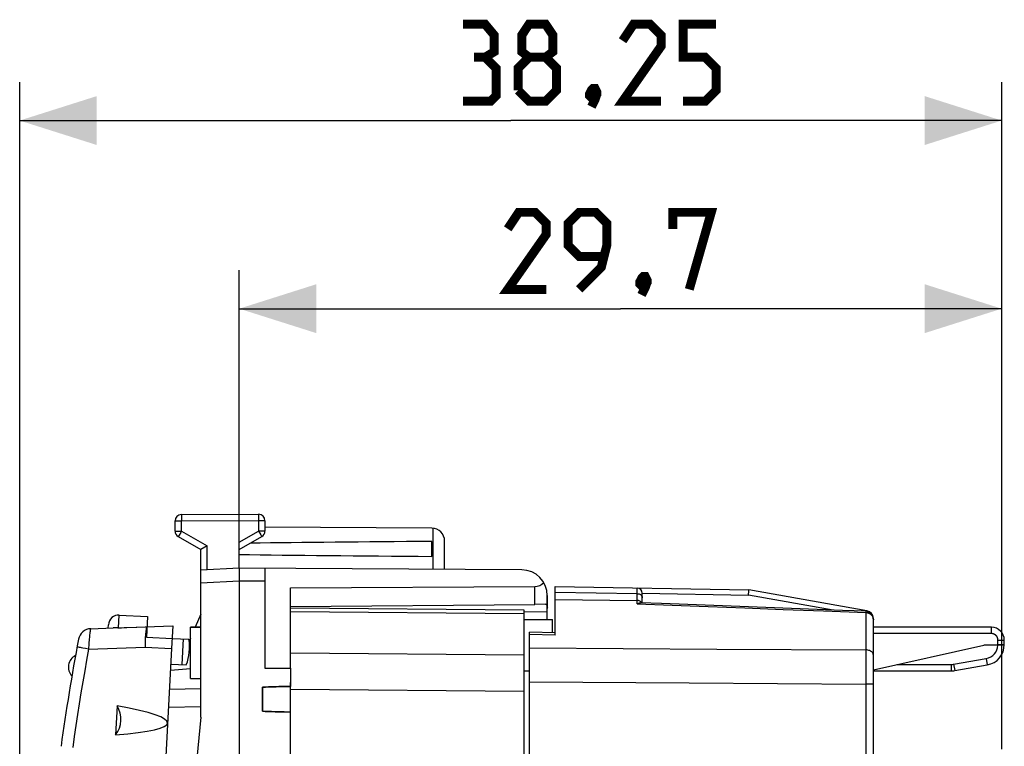
# Model space of a CAD drawing. Units: millimetres. Extents: x 81.6 to 164.1, y 53.7 to 122.
# Drawn here: x 81.6 to 120, y 93.7 to 122 of the extents above; entities that cross this region are included whole.
import ezdxf

# ---------------------------------------------------------------- set-up
doc = ezdxf.new("R2010")
doc.units = ezdxf.units.MM
doc.header["$LTSCALE"] = 16.335
doc.layers.get('0').update_dxf_attribs({"linetype": 'CONTINUOUS'})
for name, color, linetype in [('ASSI', 7, 'CONTINUOUS'), ('DRAFT', 7, 'CONTINUOUS'), ('RACCORDO', 7, 'CONTINUOUS')]:
    doc.layers.add(name, color=color, linetype=linetype)
doc.styles.get("Standard").update_dxf_attribs({"font": 'txt', "width": 0.8})
doc.dimstyles.new('DIMSTYLE_2', dxfattribs={"dimtxt": 3, "dimasz": 3, "dimexe": 1.5, "dimexo": 0.5, "dimgap": 0.75, "dimtad": 1, "dimtxsty": 'STANDARD', "dimblk": '_FILLED', "dimblk1": '_FILLED', "dimblk2": '_FILLED', "dimcen": 0.09, "dimazin": 2, "dimtfac": 1, "dimtofl": 0, "dimtmove": 0, "dimatfit": 3, "dimldrblk": '_FILLED', "dimfxl": 1, "dimtolj": 1, "dimarcsym": 0})

# ---------------------------------------------------------------- blocks, each defined once
blk = doc.blocks.new('_FILLED')
at = {"color": 0, "linetype": 'BYBLOCK'}
blk.add_solid([(0, 0), (-1, 0.317), (-1, -0.317)], dxfattribs=at)
blk = doc.blocks.new('*D2')
at = {"color": 7, "linetype": 'CONTINUOUS'}
for p, q in [((90.162, 100.63), (90.162, 112.23)), ((119.862, 93.581), (119.862, 112.23)), ((90.162, 110.73), (105.012, 110.73)), ((119.862, 110.73), (105.012, 110.73))]:
    blk.add_line(p, q, dxfattribs=at)
at = {"color": 7, "linetype": 'CONTINUOUS', "xscale": 3, "yscale": 3, "zscale": 3, "rotation": 180}
blk.add_blockref('_FILLED', (90.162, 110.73), dxfattribs=at)
at = {"color": 7, "linetype": 'CONTINUOUS', "xscale": 3, "yscale": 3, "zscale": 3}
blk.add_blockref('_FILLED', (119.862, 110.73), dxfattribs=at)
blk = doc.blocks.new('*D3')
at = {"color": 7, "linetype": 'CONTINUOUS'}
for p, q in [((81.61, 63.482), (81.61, 119.552)), ((119.862, 93.581), (119.862, 119.552)), ((81.61, 118.052), (100.736, 118.052)), ((119.862, 118.052), (100.736, 118.052))]:
    blk.add_line(p, q, dxfattribs=at)
at = {"color": 7, "linetype": 'CONTINUOUS', "xscale": 3, "yscale": 3, "zscale": 3, "rotation": 180}
blk.add_blockref('_FILLED', (81.61, 118.052), dxfattribs=at)
at = {"color": 7, "linetype": 'CONTINUOUS', "xscale": 3, "yscale": 3, "zscale": 3}
blk.add_blockref('_FILLED', (119.862, 118.052), dxfattribs=at)

msp = doc.modelspace()

# ---------------------------------------------------------------- linework, layer by layer
at = {"color": 7, "linetype": 'CONTINUOUS'}
for p, q in [((87.662, 102.074), (87.662, 102.467)), ((87.911, 102.717), (90.162, 102.73)), ((90.162, 100.63), (90.162, 102.73)), ((90.162, 102.73), (90.914, 102.725)), ((91.162, 102.476), (91.162, 102.074)), ((97.665, 102.186), (91.162, 102.224)), ((87.787, 101.858), (88.662, 101.353)), ((90.162, 101.353), (91.037, 101.858)), ((97.662, 101.089), (97.662, 101.671)), ((98.162, 100.583), (98.162, 101.686)), ((88.662, 94.83), (88.662, 101.353)), ((88.671, 101.358), (88.665, 101.354)), ((88.911, 101.497), (88.671, 101.358)), ((90.162, 100.63), (88.662, 100.551)), ((90.161, 100.582), (90.161, 100.552)), ((90.161, 100.552), (90.163, 100.269)), ((101.168, 100.566), (90.162, 100.63)), ((91.162, 100.624), (91.162, 96.739)), ((90.163, 100.17), (90.162, 100.13)), ((90.162, 100.13), (90.162, 56.33)), ((90.163, 100.269), (90.163, 100.21)), ((90.163, 100.21), (90.163, 100.17)), ((92.162, 96.735), (92.162, 99.868)), ((102.462, 98.027), (102.462, 99.912)), ((102.462, 99.912), (110.013, 99.781)), ((114.614, 98.973), (110.013, 99.781)), ((105.862, 99.279), (105.862, 99.657)), ((101.262, 99), (92.162, 99.08)), ((101.262, 93.23), (101.262, 99)), ((106.615, 99.252), (105.791, 99.282)), ((86.589, 98.749), (86.547, 97.95)), ((101.262, 98.63), (102.362, 98.63)), ((102.362, 98.121), (102.362, 98.63)), ((114.862, 92.53), (114.862, 98.678)), ((85.783, 98.322), (87.571, 98.385)), ((87.571, 98.385), (87.525, 97.499)), ((88.262, 98.33), (88.662, 98.33)), ((86.547, 97.95), (87.546, 97.898)), ((101.462, 58.316), (101.462, 98.144)), ((102.462, 98.118), (101.462, 98.144)), ((91.162, 96.739), (92.162, 96.735)), ((88.262, 96.33), (88.662, 96.33)), ((101.262, 96.63), (101.462, 96.63)), ((91.062, 95.998), (91.062, 95.062)), ((91.425, 96.01), (91.6, 96.016)), ((85.406, 95.272), (85.346, 94.143)), ((88.662, 94.83), (87.062, 78.23)), ((91.792, 95.039), (91.6, 95.044))]:
    msp.add_line(p, q, dxfattribs=at)
at = {"color": 250, "linetype": 'CONTINUOUS'}
for p, q in [((87.662, 102.467), (87.911, 102.467)), ((87.91, 102.677), (87.91, 102.621)), ((87.91, 102.621), (87.911, 102.467)), ((87.911, 102.467), (90.162, 102.48)), ((87.911, 102.074), (87.911, 102.467)), ((90.162, 102.48), (90.914, 102.476)), ((90.914, 102.718), (90.914, 102.712)), ((90.914, 102.712), (90.914, 102.698)), ((90.914, 102.698), (90.914, 102.656)), ((90.914, 102.656), (90.914, 102.59)), ((90.914, 102.59), (90.914, 102.499)), ((90.914, 102.499), (90.914, 102.476)), ((90.914, 102.476), (90.914, 102.074)), ((91.162, 102.476), (90.914, 102.476)), ((87.662, 102.074), (87.911, 102.074)), ((87.882, 102.023), (87.817, 101.911)), ((87.911, 102.074), (87.882, 102.023)), ((87.911, 102.074), (88.911, 101.497)), ((90.162, 101.64), (90.914, 102.074)), ((90.914, 102.074), (90.96, 101.994)), ((91.162, 102.074), (90.914, 102.074)), ((97.712, 100.586), (97.712, 102.184)), ((87.792, 101.867), (87.789, 101.862)), ((87.798, 101.877), (87.792, 101.867)), ((87.817, 101.911), (87.798, 101.877)), ((90.96, 101.994), (91, 101.925)), ((91, 101.925), (91.024, 101.882)), ((91.024, 101.882), (91.031, 101.87)), ((88.911, 100.564), (88.911, 101.497)), ((90.162, 100.13), (88.662, 100.051)), ((91.162, 100.124), (90.162, 100.13)), ((105.666, 99.846), (105.666, 99.854)), ((105.666, 99.791), (105.666, 99.846)), ((102.462, 99.695), (105.666, 99.639)), ((102.462, 99.416), (105.666, 99.372)), ((105.862, 99.653), (109.997, 99.581)), ((113.296, 99.002), (109.997, 99.581)), ((105.666, 99.241), (107.026, 99.191)), ((107.026, 99.191), (108.422, 99.139)), ((108.422, 99.139), (109.859, 99.085)), ((109.859, 99.085), (111.355, 99.028)), ((111.355, 99.028), (112.923, 98.969)), ((112.923, 98.969), (114.578, 98.906)), ((114.614, 98.972), (114.614, 98.973)), ((101.262, 98.854), (92.162, 98.933)), ((114.568, 98.906), (114.568, 97.448)), ((114.578, 98.906), (114.59, 98.905)), ((114.858, 98.678), (114.862, 98.678)), ((114.859, 98.662), (114.862, 98.642)), ((114.862, 98.642), (114.862, 98.621)), ((102.462, 98.027), (101.462, 98.052)), ((101.462, 97.526), (108.771, 97.483)), ((108.771, 97.483), (114.568, 97.448)), ((114.568, 97.448), (114.568, 97.148)), ((101.262, 97.25), (92.162, 97.316)), ((114.568, 97.148), (114.568, 96.808)), ((114.568, 96.808), (114.568, 96.326)), ((114.568, 96.326), (114.568, 96.117)), ((101.262, 95.836), (92.162, 95.902)), ((101.462, 96.204), (107.683, 96.163)), ((107.683, 96.163), (114.568, 96.117)), ((114.568, 96.117), (114.568, 92.235)), ((114.862, 96.117), (114.568, 96.117))]:
    msp.add_line(p, q, dxfattribs=at)
at = {"color": 7, "linetype": 'CONTINUOUS', "const_width": 0.35}
for points in [[(99.737, 120.516), (100.094, 120.731), (100.094, 121.374), (99.737, 121.802), (98.88, 121.802)], [(101.451, 120.516), (101.166, 120.731), (101.166, 121.374), (101.451, 121.802), (102.094, 121.802), (102.38, 121.374), (102.38, 120.731), (102.094, 120.516), (102.523, 120.088), (102.523, 119.231), (102.094, 118.802), (101.451, 118.802), (101.023, 119.231)], [(106.594, 118.802), (105.094, 118.802), (106.594, 120.945), (106.594, 121.374), (106.166, 121.802), (105.523, 121.802), (105.094, 121.159)], [(107.451, 118.802), (108.308, 118.802), (108.737, 119.231), (108.737, 120.088), (108.308, 120.516), (107.451, 120.516), (107.451, 121.802), (108.737, 121.802)], [(98.88, 118.802), (99.951, 118.802), (100.166, 119.016), (100.166, 120.088), (99.737, 120.516), (99.308, 120.516)], [(101.023, 119.231), (101.023, 120.088), (101.451, 120.516), (102.094, 120.516)], [(104.023, 119.302), (104.094, 119.159), (104.094, 119.088), (103.951, 118.945), (103.88, 118.945), (103.808, 119.016), (103.808, 119.088), (103.88, 119.231), (103.951, 119.302), (104.023, 119.302)], [(104.094, 119.088), (104.023, 118.874), (103.88, 118.588)], [(102.12, 111.48), (100.62, 111.48), (102.12, 113.623), (102.12, 114.051), (101.691, 114.48), (101.048, 114.48), (100.62, 113.837)], [(103.405, 111.48), (104.262, 112.337), (104.477, 113.194), (104.477, 114.051), (104.048, 114.48), (103.405, 114.48), (102.977, 114.051), (102.977, 113.194), (103.405, 112.766), (104.334, 112.766)], [(107.048, 113.837), (107.048, 114.48), (108.548, 114.48), (107.691, 111.48)], [(105.977, 111.98), (106.048, 111.837), (106.048, 111.766), (105.905, 111.623), (105.834, 111.623), (105.762, 111.694), (105.762, 111.766), (105.834, 111.908), (105.905, 111.98), (105.977, 111.98)], [(106.048, 111.766), (105.977, 111.551), (105.834, 111.266)]]:
    msp.add_lwpolyline(points, dxfattribs=at)
at = {"color": 250, "linetype": 'CONTINUOUS'}
for points in [[(87.911, 102.703), (87.91, 102.699), (87.91, 102.677)], [(87.911, 102.717), (87.911, 102.716), (87.911, 102.716), (87.911, 102.714), (87.911, 102.712), (87.911, 102.71), (87.911, 102.703)], [(90.914, 102.725), (90.914, 102.725), (90.914, 102.724), (90.914, 102.723), (90.914, 102.721), (90.914, 102.718)], [(87.789, 101.862), (87.788, 101.86), (87.788, 101.859), (87.787, 101.858), (87.787, 101.858)], [(91.031, 101.87), (91.034, 101.864), (91.035, 101.862), (91.036, 101.86), (91.037, 101.859), (91.037, 101.858), (91.037, 101.858)], [(105.666, 99.854), (105.666, 99.856), (105.666, 99.856)], [(105.666, 99.241), (105.666, 99.653), (105.666, 99.791)], [(105.666, 99.639), (105.692, 99.637), (105.717, 99.633), (105.741, 99.626), (105.764, 99.617), (105.786, 99.606), (105.805, 99.592), (105.822, 99.577), (105.836, 99.56)], [(105.805, 99.326), (105.786, 99.339), (105.764, 99.351), (105.741, 99.36), (105.717, 99.367), (105.692, 99.371), (105.666, 99.372)], [(105.836, 99.56), (105.847, 99.542), (105.856, 99.522), (105.861, 99.503), (105.862, 99.482)], [(105.845, 99.28), (105.836, 99.293), (105.822, 99.31), (105.805, 99.326)], [(114.572, 98.954), (114.571, 98.953), (114.571, 98.948), (114.57, 98.938), (114.569, 98.924), (114.568, 98.906)], [(114.612, 98.949), (114.613, 98.958), (114.614, 98.967), (114.614, 98.972)], [(114.59, 98.905), (114.601, 98.904), (114.613, 98.902), (114.625, 98.899), (114.638, 98.897), (114.651, 98.893), (114.663, 98.889)], [(114.663, 98.889), (114.676, 98.884), (114.689, 98.879), (114.702, 98.873), (114.714, 98.866), (114.727, 98.859), (114.739, 98.851), (114.751, 98.842), (114.762, 98.833), (114.773, 98.824), (114.783, 98.813), (114.793, 98.802), (114.803, 98.79), (114.813, 98.778), (114.822, 98.764), (114.83, 98.749), (114.838, 98.734), (114.845, 98.717), (114.851, 98.7), (114.856, 98.681), (114.859, 98.662)], [(114.862, 97.249), (114.86, 97.275), (114.852, 97.3), (114.84, 97.324), (114.823, 97.348), (114.802, 97.369), (114.776, 97.389), (114.747, 97.406), (114.715, 97.421), (114.681, 97.432), (114.644, 97.441), (114.606, 97.446), (114.568, 97.448)]]:
    msp.add_lwpolyline(points, dxfattribs=at)
at = {"color": 7, "linetype": 'CONTINUOUS'}
for points in [[(88.665, 101.354), (88.664, 101.354), (88.663, 101.353), (88.663, 101.353), (88.662, 101.353)], [(90.162, 100.63), (90.162, 100.629), (90.162, 100.628), (90.162, 100.626), (90.162, 100.623), (90.161, 100.62), (90.161, 100.615), (90.161, 100.61), (90.161, 100.604), (90.161, 100.597), (90.161, 100.582)], [(110.008, 99.702), (110.01, 99.722), (110.011, 99.739), (110.012, 99.754), (110.013, 99.765), (110.013, 99.774), (110.013, 99.779), (110.013, 99.781)], [(109.997, 99.581), (110, 99.607), (110.002, 99.632), (110.008, 99.702)], [(105.666, 99.241), (105.689, 99.254), (105.711, 99.265), (105.732, 99.272), (105.751, 99.278), (105.77, 99.281), (105.787, 99.282), (105.791, 99.282)], [(114.572, 98.954), (113.659, 98.988), (112.667, 99.026), (111.67, 99.063), (110.669, 99.101), (109.662, 99.139), (108.651, 99.176), (107.635, 99.214), (106.615, 99.252)], [(114.862, 98.621), (114.862, 98.629), (114.86, 98.665), (114.854, 98.701), (114.844, 98.735), (114.832, 98.768), (114.817, 98.798), (114.8, 98.825), (114.78, 98.851), (114.758, 98.874), (114.735, 98.894), (114.71, 98.911), (114.684, 98.926), (114.657, 98.937), (114.629, 98.946), (114.601, 98.951), (114.572, 98.954)], [(86.568, 98.35), (86.561, 98.345), (86.553, 98.332), (86.546, 98.31), (86.539, 98.28), (86.532, 98.242), (86.526, 98.197), (86.52, 98.144), (86.514, 98.085), (86.509, 98.021)], [(86.5, 97.877), (86.497, 97.799), (86.495, 97.718), (86.493, 97.636), (86.492, 97.553)], [(86.509, 98.021), (86.504, 97.951), (86.5, 97.877)], [(91.062, 95.998), (91.183, 96.002), (91.304, 96.007), (91.425, 96.01)], [(91.6, 96.016), (91.792, 96.021), (91.915, 96.024), (92.038, 96.028), (92.162, 96.031)], [(91.6, 95.044), (91.425, 95.049), (91.304, 95.053), (91.183, 95.057), (91.062, 95.062)], [(92.162, 95.029), (92.038, 95.032), (91.915, 95.035), (91.792, 95.039)]]:
    msp.add_lwpolyline(points, dxfattribs=at)
for centre, radius, start, end in [((87.912, 102.467), 0.25, 90.3333, 180), ((90.912, 102.476), 0.25, 0, 89.6667), ((87.912, 102.074), 0.25, 180, 240), ((90.912, 102.074), 0.25, 300, 360), ((97.662, 101.686), 0.5, 0, 89.6667), ((105.662, 99.657), 0.2, 0, 89), ((114.562, 98.678), 0.3, 0, 80.0494)]:
    msp.add_arc(centre, radius, start, end, dxfattribs=at)
for centre, major_axis, ratio, start_param, end_param in [((167.511, 101.38), (85.943, 0), 0.005818, 2.519623, 2.679126), ((167.511, 101.38), (85.943, 0), 0.005818, -2.690566, -2.519623), ((75.959, 95.201), (11.414, -0.598), 0.087489, -0.600554, 0.600554), ((84.552, 94.75), (0.999, -0.052), 1, -0.600554, 0.600554)]:
    msp.add_ellipse(centre, major_axis=major_axis, ratio=ratio, start_param=start_param, end_param=end_param, dxfattribs=at)
at = {"layer": 'ASSI', "color": 7, "linetype": 'CONTINUOUS'}
for p, q in [((92.162, 99.868), (101.671, 99.916)), ((102.462, 98.027), (102.462, 99.912)), ((102.462, 99.912), (110.013, 99.781)), ((114.614, 98.973), (110.013, 99.781)), ((102.162, 99.566), (102.162, 99.065)), ((105.862, 99.279), (105.862, 99.657)), ((92.162, 99.139), (101.671, 99.222)), ((106.615, 99.252), (105.791, 99.282)), ((85.491, 98.807), (86.589, 98.749)), ((114.862, 92.53), (114.862, 98.678)), ((88.262, 96.33), (88.262, 98.33)), ((88.662, 98.33), (88.262, 98.33)), ((87.546, 97.898), (88.205, 97.864)), ((87.977, 97.875), (87.925, 96.877)), ((101.462, 58.316), (101.462, 98.144)), ((102.462, 98.118), (101.462, 98.144)), ((87.525, 97.499), (86.792, 83.507)), ((87.494, 96.899), (88.101, 96.868)), ((92.162, 96.735), (92.162, 96.031)), ((88.262, 96.33), (88.662, 96.33)), ((91.062, 95.062), (91.062, 95.998))]:
    msp.add_line(p, q, dxfattribs=at)
at = {"layer": 'ASSI', "color": 250, "linetype": 'CONTINUOUS'}
for p, q in [((101.671, 99.222), (101.671, 99.916)), ((105.666, 99.846), (105.666, 99.854)), ((105.666, 99.791), (105.666, 99.846)), ((102.462, 99.695), (105.666, 99.639)), ((102.462, 99.416), (105.666, 99.372)), ((105.862, 99.653), (109.997, 99.581)), ((113.296, 99.002), (109.997, 99.581)), ((105.666, 99.241), (107.026, 99.191)), ((107.026, 99.191), (108.422, 99.139)), ((108.422, 99.139), (109.859, 99.085)), ((109.859, 99.085), (111.355, 99.028)), ((111.355, 99.028), (112.923, 98.969)), ((112.923, 98.969), (114.578, 98.906)), ((114.614, 98.972), (114.614, 98.973)), ((114.568, 98.906), (114.568, 97.448)), ((114.578, 98.906), (114.59, 98.905)), ((114.858, 98.678), (114.862, 98.678)), ((114.859, 98.662), (114.862, 98.642)), ((114.862, 98.642), (114.862, 98.621)), ((102.462, 98.027), (101.462, 98.052)), ((101.462, 97.526), (108.771, 97.483)), ((108.771, 97.483), (114.568, 97.448)), ((114.568, 97.448), (114.568, 97.148)), ((114.568, 97.148), (114.568, 96.808)), ((114.568, 96.808), (114.568, 96.326)), ((114.568, 96.326), (114.568, 96.117)), ((101.462, 96.204), (107.683, 96.163)), ((107.683, 96.163), (114.568, 96.117)), ((114.568, 96.117), (114.568, 92.235)), ((114.862, 96.117), (114.568, 96.117))]:
    msp.add_line(p, q, dxfattribs=at)
for points in [[(105.666, 99.854), (105.666, 99.856), (105.666, 99.856)], [(105.666, 99.241), (105.666, 99.653), (105.666, 99.791)], [(105.666, 99.639), (105.692, 99.637), (105.717, 99.633), (105.741, 99.626), (105.764, 99.617), (105.786, 99.606), (105.805, 99.592), (105.822, 99.577), (105.836, 99.56)], [(105.805, 99.326), (105.786, 99.339), (105.764, 99.351), (105.741, 99.36), (105.717, 99.367), (105.692, 99.371), (105.666, 99.372)], [(105.836, 99.56), (105.847, 99.542), (105.856, 99.522), (105.861, 99.503), (105.862, 99.482)], [(105.845, 99.28), (105.836, 99.293), (105.822, 99.31), (105.805, 99.326)], [(114.572, 98.954), (114.571, 98.953), (114.571, 98.948), (114.57, 98.938), (114.569, 98.924), (114.568, 98.906)], [(114.612, 98.949), (114.613, 98.958), (114.614, 98.967), (114.614, 98.972)], [(114.59, 98.905), (114.601, 98.904), (114.613, 98.902), (114.625, 98.899), (114.638, 98.897), (114.651, 98.893), (114.663, 98.889)], [(114.663, 98.889), (114.676, 98.884), (114.689, 98.879), (114.702, 98.873), (114.714, 98.866), (114.727, 98.859), (114.739, 98.851), (114.751, 98.842), (114.762, 98.833), (114.773, 98.824), (114.783, 98.813), (114.793, 98.802), (114.803, 98.79), (114.813, 98.778), (114.822, 98.764), (114.83, 98.749), (114.838, 98.734), (114.845, 98.717), (114.851, 98.7), (114.856, 98.681), (114.859, 98.662)], [(114.862, 97.249), (114.86, 97.275), (114.852, 97.3), (114.84, 97.324), (114.823, 97.348), (114.802, 97.369), (114.776, 97.389), (114.747, 97.406), (114.715, 97.421), (114.681, 97.432), (114.644, 97.441), (114.606, 97.446), (114.568, 97.448)]]:
    msp.add_lwpolyline(points, dxfattribs=at)
at = {"layer": 'ASSI', "color": 7, "linetype": 'CONTINUOUS'}
for points in [[(110.008, 99.702), (110.01, 99.722), (110.011, 99.739), (110.012, 99.754), (110.013, 99.765), (110.013, 99.774), (110.013, 99.779), (110.013, 99.781)], [(109.997, 99.581), (110, 99.607), (110.002, 99.632), (110.008, 99.702)], [(105.666, 99.241), (105.689, 99.254), (105.711, 99.265), (105.732, 99.272), (105.751, 99.278), (105.77, 99.281), (105.787, 99.282), (105.791, 99.282)], [(114.572, 98.954), (113.659, 98.988), (112.667, 99.026), (111.67, 99.063), (110.669, 99.101), (109.662, 99.139), (108.651, 99.176), (107.635, 99.214), (106.615, 99.252)], [(114.862, 98.621), (114.862, 98.629), (114.86, 98.665), (114.854, 98.701), (114.844, 98.735), (114.832, 98.768), (114.817, 98.798), (114.8, 98.825), (114.78, 98.851), (114.758, 98.874), (114.735, 98.894), (114.71, 98.911), (114.684, 98.926), (114.657, 98.937), (114.629, 98.946), (114.601, 98.951), (114.572, 98.954)]]:
    msp.add_lwpolyline(points, dxfattribs=at)
for centre, radius, start, end in [((101.162, 99.566), 1, 0, 89.6667), ((105.662, 99.657), 0.2, 0, 89), ((114.562, 98.678), 0.3, 0, 80.0494), ((86.227, 97.567), 2, 339.5424, 8.537), ((84.009, 96.782), 0.5, 116.7655, 223.2854)]:
    msp.add_arc(centre, radius, start, end, dxfattribs=at)
for centre, major_axis, ratio, start_param, end_param in [((101.662, 100.416), (-0.355, 0.357), 0.987734, -3.912623, -3.114204), ((124.539, 95.93), (34.377, 0), 0.008727, 2.798804, 2.912265), ((124.539, 95.13), (34.377, 0), 0.008727, -2.912265, -2.798804)]:
    msp.add_ellipse(centre, major_axis=major_axis, ratio=ratio, start_param=start_param, end_param=end_param, dxfattribs=at)
at = {"layer": 'DRAFT', "color": 7, "linetype": 'CONTINUOUS'}
for p, q in [((88.662, 98.845), (88.444, 98.33)), ((88.205, 97.86), (88.245, 97.861)), ((88.262, 97.903), (88.245, 97.861))]:
    msp.add_line(p, q, dxfattribs=at)
at = {"layer": 'RACCORDO', "color": 7, "linetype": 'CONTINUOUS'}
for p, q in [((102.162, 98.63), (102.162, 99.566)), ((102.086, 99.225), (101.671, 99.222)), ((84.376, 98.273), (85.246, 98.304)), ((85.063, 98.297), (85.07, 98.428)), ((85.269, 98.304), (85.246, 98.304)), ((85.341, 98.306), (85.269, 98.304)), ((85.39, 98.307), (85.341, 98.306)), ((85.439, 98.309), (85.57, 98.314)), ((85.57, 98.314), (85.677, 98.319)), ((85.677, 98.319), (85.783, 98.322)), ((85.783, 98.322), (86.568, 98.35)), ((119.462, 98.33), (114.862, 98.33)), ((119.962, 97.654), (119.962, 97.83)), ((114.862, 96.677), (119.162, 97.63)), ((119.962, 97.63), (119.162, 97.63)), ((92.162, 97.178), (92.162, 97.316)), ((88.262, 96.711), (87.48, 96.65)), ((118.031, 96.642), (119.301, 96.866)), ((114.862, 96.63), (117.892, 96.63)), ((117.892, 96.63), (118.031, 96.642)), ((88.662, 95.93), (87.442, 95.909)), ((92.162, 60.274), (92.162, 96.186))]:
    msp.add_line(p, q, dxfattribs=at)
at = {"layer": 'RACCORDO', "color": 250, "linetype": 'CONTINUOUS'}
for p, q in [((85.465, 98.31), (85.491, 98.807)), ((102.162, 98.926), (101.262, 98.918)), ((119.462, 98.084), (119.462, 98.33)), ((119.462, 98.084), (114.862, 98.084)), ((119.712, 97.658), (119.712, 97.834)), ((119.712, 97.834), (119.768, 97.834)), ((119.768, 97.834), (119.821, 97.834)), ((119.821, 97.834), (119.868, 97.833)), ((119.868, 97.833), (119.896, 97.833)), ((84.294, 97.476), (84.175, 97.498)), ((84.294, 97.476), (86.492, 97.553)), ((86.492, 97.553), (87.525, 97.499)), ((119.712, 97.658), (119.768, 97.658)), ((119.768, 97.658), (119.821, 97.658)), ((119.821, 97.658), (119.868, 97.657)), ((119.868, 97.657), (119.896, 97.657)), ((117.988, 96.888), (119.258, 97.112)), ((119.258, 97.112), (119.301, 96.866)), ((115.779, 96.88), (117.892, 96.88)), ((117.892, 96.88), (117.892, 96.63)), ((117.988, 96.888), (118.031, 96.642)), ((88.662, 95.23), (87.405, 95.208))]:
    msp.add_line(p, q, dxfattribs=at)
at = {"layer": 'RACCORDO', "color": 7, "linetype": 'CONTINUOUS'}
for points in [[(102.086, 99.225), (102.101, 99.224), (102.115, 99.221), (102.126, 99.215), (102.136, 99.207), (102.144, 99.196), (102.15, 99.183), (102.154, 99.168), (102.158, 99.151), (102.16, 99.132), (102.162, 99.111)], [(102.162, 99.111), (102.163, 99.089), (102.162, 99.065)], [(85.439, 98.309), (85.414, 98.308), (85.39, 98.307)]]:
    msp.add_lwpolyline(points, dxfattribs=at)
at = {"layer": 'RACCORDO', "color": 250, "linetype": 'CONTINUOUS'}
for points in [[(84.376, 98.273), (84.372, 98.27), (84.368, 98.261), (84.363, 98.246), (84.359, 98.225), (84.354, 98.198), (84.349, 98.166), (84.344, 98.129), (84.339, 98.087), (84.334, 98.04), (84.329, 97.989), (84.324, 97.934), (84.319, 97.875), (84.314, 97.813), (84.31, 97.749), (84.305, 97.683), (84.301, 97.615), (84.297, 97.546), (84.294, 97.476)], [(119.712, 97.834), (119.712, 97.849), (119.711, 97.864), (119.709, 97.878), (119.706, 97.892), (119.702, 97.906), (119.698, 97.919), (119.692, 97.932), (119.687, 97.945), (119.68, 97.957), (119.673, 97.969), (119.665, 97.981), (119.656, 97.992), (119.647, 98.003), (119.637, 98.013), (119.627, 98.023), (119.616, 98.032), (119.605, 98.04), (119.593, 98.048), (119.58, 98.055), (119.567, 98.061), (119.553, 98.067), (119.539, 98.072), (119.524, 98.076), (119.509, 98.08), (119.494, 98.082), (119.478, 98.084), (119.462, 98.084)], [(119.896, 97.833), (119.919, 97.832), (119.929, 97.832), (119.938, 97.832), (119.945, 97.831), (119.951, 97.831), (119.956, 97.831), (119.96, 97.831), (119.962, 97.83), (119.962, 97.83)], [(84.294, 97.476), (84.217, 97.053), (84.142, 96.629), (84.069, 96.205), (83.998, 95.78), (83.929, 95.355), (83.862, 94.93), (83.798, 94.504), (83.735, 94.079), (83.675, 93.652)], [(84.175, 97.498), (84.066, 97.519), (84.018, 97.528), (83.974, 97.537), (83.936, 97.544), (83.904, 97.551), (83.879, 97.556), (83.86, 97.56), (83.849, 97.563), (83.846, 97.564)], [(119.712, 97.63), (119.712, 97.635), (119.712, 97.639), (119.712, 97.644), (119.712, 97.649), (119.712, 97.653), (119.712, 97.658)], [(119.896, 97.657), (119.919, 97.656), (119.929, 97.656), (119.938, 97.656), (119.945, 97.655), (119.951, 97.655), (119.956, 97.655), (119.96, 97.654), (119.962, 97.654), (119.962, 97.654)]]:
    msp.add_lwpolyline(points, dxfattribs=at)
at = {"layer": 'RACCORDO', "color": 7, "linetype": 'CONTINUOUS'}
for centre, radius, start, end in [((85.47, 98.407), 0.4, 87, 177), ((84.393, 97.774), 0.5, 92, 169.346), ((119.462, 97.83), 0.5, 0, 90), ((170.876, 81.504), 88.5, 169.34605, 172.08073), ((119.162, 97.654), 0.8, 280, 360), ((117.892, 97.43), 0.8, 270, 280)]:
    msp.add_arc(centre, radius, start, end, dxfattribs=at)
at = {"layer": 'RACCORDO', "color": 250, "linetype": 'CONTINUOUS'}
for centre, start, end in [((119.162, 97.654), 280, 357.5059), ((117.892, 97.43), 270, 280)]:
    msp.add_arc(centre, 0.55, start, end, dxfattribs=at)

# ---------------------------------------------------------------- dimensions: what is measured, and where the dimension line sits
at = {"color": 7, "linetype": 'CONTINUOUS'}
for base, p2, picture, middle in [((81.61, 118.052), (81.61, 62.982), '*D3', (98.88, 118.052)), ((90.162, 110.73), (90.162, 100.13), '*D2', (100.62, 110.73))]:
    dim = msp.add_linear_dim(base=base, p1=(119.862, 93.081), p2=p2, angle=180, dimstyle='DIMSTYLE_2', dxfattribs=at)
    dim.commit()
    dim.dimension.update_dxf_attribs({"geometry": picture, "text_midpoint": middle, "dimtype": 160})

doc.saveas('drawing.dxf')
